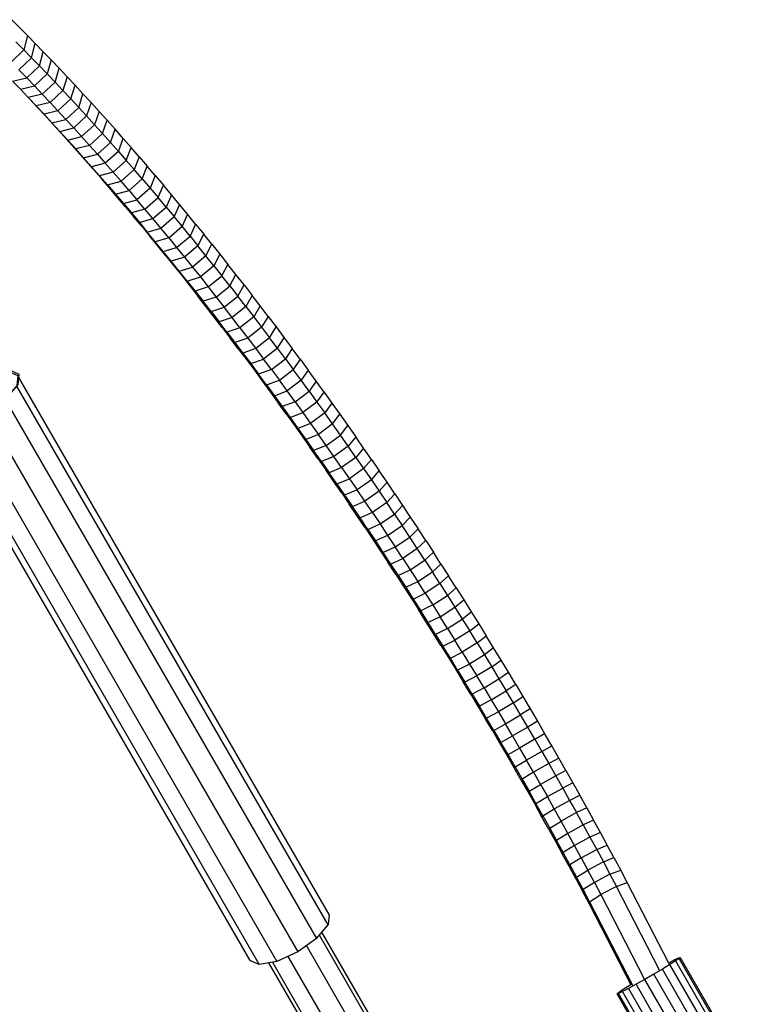
# Model space of a CAD drawing. Extents: x 1.1 to 21, y 1.8 to 20.3.
# Drawn here: x 15.1 to 15.4, y 3.8 to 4.3 of the extents above; entities that cross this region are included whole.
import ezdxf

# ---------------------------------------------------------------- set-up
doc = ezdxf.new("R2010")
doc.units = 0
doc.header["$MEASUREMENT"] = 0
doc.layers.add('SMB_BEFESTIGUNGEN', color=7, linetype='CONTINUOUS')
doc.layers.add('SMB_SICHERHEITSSEIL', color=7, linetype='CONTINUOUS')

# ---------------------------------------------------------------- blocks, each defined once
blk = doc.blocks.new('__292__')
at = {"layer": 'SMB_SICHERHEITSSEIL', "color": 1, "linetype": 'Continuous'}
for p, q in [((15.06521, 4.31027), (15.06139, 4.31412)), ((15.065, 4.31032), (15.06878, 4.30651)), ((15.06878, 4.30651), (15.06521, 4.31027)), ((15.06904, 4.30637), (15.06521, 4.31027)), ((15.06878, 4.30651), (15.06704, 4.29971)), ((15.06878, 4.30651), (15.07257, 4.30266)), ((15.07288, 4.30242), (15.06904, 4.30637)), ((15.06904, 4.30637), (15.07257, 4.30266)), ((15.06704, 4.29971), (15.06331, 4.30347)), ((15.07078, 4.2959), (15.07257, 4.30266)), ((15.07636, 4.29876), (15.07257, 4.30266)), ((15.07636, 4.29876), (15.07288, 4.30242)), ((15.07288, 4.30242), (15.07673, 4.29843)), ((15.06101, 4.29383), (15.06704, 4.29971)), ((15.06473, 4.29005), (15.07078, 4.2959)), ((15.06704, 4.29971), (15.07078, 4.2959)), ((15.07078, 4.2959), (15.07453, 4.29205)), ((15.07453, 4.29205), (15.07636, 4.29876)), ((15.07636, 4.29876), (15.08017, 4.29481)), ((15.08017, 4.29481), (15.07673, 4.29843)), ((15.08059, 4.29438), (15.07673, 4.29843)), ((15.07453, 4.29205), (15.06847, 4.28621)), ((15.07829, 4.28815), (15.07453, 4.29205)), ((15.08017, 4.29481), (15.07829, 4.28815)), ((15.08398, 4.29082), (15.08017, 4.29481)), ((15.08059, 4.29438), (15.08398, 4.29082)), ((15.08205, 4.2842), (15.08398, 4.29082)), ((15.08779, 4.28678), (15.08398, 4.29082)), ((15.06171, 4.28467), (15.06847, 4.28621)), ((15.06473, 4.29005), (15.06847, 4.28621)), ((15.0722, 4.28233), (15.06847, 4.28621)), ((15.0722, 4.28233), (15.07829, 4.28815)), ((15.07829, 4.28815), (15.08205, 4.2842)), ((15.08779, 4.28678), (15.08583, 4.28021)), ((15.09162, 4.28269), (15.08779, 4.28678)), ((15.06547, 4.28077), (15.06171, 4.28467)), ((15.06547, 4.28077), (15.0722, 4.28233)), ((15.0722, 4.28233), (15.07595, 4.2784)), ((15.08205, 4.2842), (15.07595, 4.2784)), ((15.08583, 4.28021), (15.08205, 4.2842)), ((15.0896, 4.27617), (15.09162, 4.28269)), ((15.09544, 4.27855), (15.09162, 4.28269)), ((15.06547, 4.28077), (15.06924, 4.27682)), ((15.06966, 4.27635), (15.06694, 4.27923)), ((15.07595, 4.2784), (15.06924, 4.27682)), ((15.06924, 4.27682), (15.07301, 4.27283)), ((15.0797, 4.27443), (15.07595, 4.2784)), ((15.0797, 4.27443), (15.08583, 4.28021)), ((15.08583, 4.28021), (15.0896, 4.27617)), ((15.09339, 4.27208), (15.09544, 4.27855)), ((15.09928, 4.27437), (15.09544, 4.27855)), ((15.07301, 4.27283), (15.06966, 4.27635)), ((15.06966, 4.27635), (15.07349, 4.27226)), ((15.0797, 4.27443), (15.07301, 4.27283)), ((15.07678, 4.26879), (15.07301, 4.27283)), ((15.07678, 4.26879), (15.07349, 4.27226)), ((15.07349, 4.27226), (15.07732, 4.26812)), ((15.0797, 4.27443), (15.08346, 4.27041)), ((15.0896, 4.27617), (15.08346, 4.27041)), ((15.09339, 4.27208), (15.08722, 4.26634)), ((15.0896, 4.27617), (15.09339, 4.27208)), ((15.09717, 4.26795), (15.09339, 4.27208)), ((15.09928, 4.27437), (15.09717, 4.26795)), ((15.10312, 4.27015), (15.09928, 4.27437)), ((15.08346, 4.27041), (15.07678, 4.26879)), ((15.07678, 4.26879), (15.08057, 4.26471)), ((15.07732, 4.26812), (15.08057, 4.26471)), ((15.07732, 4.26812), (15.08115, 4.26394)), ((15.08346, 4.27041), (15.08722, 4.26634)), ((15.09099, 4.26224), (15.09717, 4.26795)), ((15.10097, 4.26378), (15.09717, 4.26795)), ((15.10312, 4.27015), (15.10097, 4.26378)), ((15.10312, 4.27015), (15.10696, 4.26588)), ((15.08057, 4.26471), (15.08722, 4.26634)), ((15.08436, 4.26058), (15.08057, 4.26471)), ((15.08115, 4.26394), (15.08436, 4.26058)), ((15.08499, 4.25972), (15.08115, 4.26394)), ((15.08722, 4.26634), (15.09099, 4.26224)), ((15.10097, 4.26378), (15.09477, 4.25808)), ((15.10477, 4.25956), (15.10097, 4.26378)), ((15.10477, 4.25956), (15.10696, 4.26588)), ((15.11081, 4.26157), (15.10696, 4.26588)), ((15.08436, 4.26058), (15.09099, 4.26224)), ((15.08436, 4.26058), (15.08815, 4.2564)), ((15.08499, 4.25972), (15.08815, 4.2564)), ((15.08499, 4.25972), (15.08883, 4.25545)), ((15.08815, 4.2564), (15.09477, 4.25808)), ((15.09099, 4.26224), (15.09477, 4.25808)), ((15.09477, 4.25808), (15.09855, 4.25388)), ((15.09855, 4.25388), (15.10477, 4.25956)), ((15.10477, 4.25956), (15.10857, 4.2553)), ((15.10857, 4.2553), (15.11081, 4.26157)), ((15.11466, 4.25721), (15.11081, 4.26157)), ((15.08815, 4.2564), (15.09195, 4.25218)), ((15.09268, 4.25114), (15.08883, 4.25545)), ((15.09195, 4.25218), (15.08883, 4.25545)), ((15.09855, 4.25388), (15.09195, 4.25218)), ((15.10233, 4.24964), (15.09855, 4.25388)), ((15.10233, 4.24964), (15.10857, 4.2553)), ((15.10857, 4.2553), (15.11238, 4.25099)), ((15.11238, 4.25099), (15.11466, 4.25721)), ((15.11852, 4.25281), (15.11466, 4.25721)), ((15.09575, 4.24792), (15.09195, 4.25218)), ((15.09575, 4.24792), (15.09268, 4.25114)), ((15.09268, 4.25114), (15.09653, 4.24678)), ((15.09575, 4.24792), (15.10233, 4.24964)), ((15.10233, 4.24964), (15.10612, 4.24536)), ((15.11238, 4.25099), (15.10612, 4.24536)), ((15.11238, 4.25099), (15.11618, 4.24664)), ((15.11618, 4.24664), (15.11852, 4.25281)), ((15.12238, 4.24837), (15.11852, 4.25281)), ((15.12238, 4.24837), (15.12, 4.24225)), ((15.12238, 4.24837), (15.12624, 4.24388)), ((15.09575, 4.24792), (15.09956, 4.24362)), ((15.10039, 4.24238), (15.09653, 4.24678)), ((15.09956, 4.24362), (15.09653, 4.24678)), ((15.10612, 4.24536), (15.09956, 4.24362)), ((15.10337, 4.23927), (15.09956, 4.24362)), ((15.10991, 4.24103), (15.10612, 4.24536)), ((15.11618, 4.24664), (15.10991, 4.24103)), ((15.12, 4.24225), (15.11618, 4.24664)), ((15.12381, 4.23782), (15.12624, 4.24388)), ((15.1301, 4.23936), (15.12624, 4.24388)), ((15.10425, 4.23794), (15.10039, 4.24238)), ((15.10337, 4.23927), (15.10039, 4.24238)), ((15.10991, 4.24103), (15.10337, 4.23927)), ((15.10337, 4.23927), (15.10718, 4.23488)), ((15.1137, 4.23667), (15.10991, 4.24103)), ((15.1137, 4.23667), (15.12, 4.24225)), ((15.12381, 4.23782), (15.12, 4.24225)), ((15.1301, 4.23936), (15.12763, 4.23335)), ((15.1301, 4.23936), (15.13397, 4.23479)), ((15.10425, 4.23794), (15.10718, 4.23488)), ((15.10811, 4.23345), (15.10425, 4.23794)), ((15.10718, 4.23488), (15.1137, 4.23667)), ((15.10718, 4.23488), (15.11099, 4.23045)), ((15.1175, 4.23226), (15.1137, 4.23667)), ((15.12381, 4.23782), (15.1175, 4.23226)), ((15.12381, 4.23782), (15.12763, 4.23335)), ((15.13145, 4.22884), (15.13397, 4.23479)), ((15.13783, 4.23018), (15.13397, 4.23479)), ((15.10811, 4.23345), (15.11099, 4.23045)), ((15.11197, 4.22892), (15.10811, 4.23345)), ((15.11099, 4.23045), (15.1175, 4.23226)), ((15.11099, 4.23045), (15.11481, 4.22597)), ((15.1175, 4.23226), (15.1213, 4.22781)), ((15.12763, 4.23335), (15.1213, 4.22781)), ((15.12763, 4.23335), (15.13145, 4.22884)), ((15.13783, 4.23018), (15.13527, 4.22428)), ((15.1417, 4.22553), (15.13783, 4.23018)), ((15.11197, 4.22892), (15.11481, 4.22597)), ((15.11584, 4.22436), (15.11197, 4.22892)), ((15.11481, 4.22597), (15.1213, 4.22781)), ((15.11481, 4.22597), (15.11863, 4.22146)), ((15.12509, 4.22332), (15.1213, 4.22781)), ((15.12509, 4.22332), (15.13145, 4.22884)), ((15.13527, 4.22428), (15.13145, 4.22884)), ((15.1417, 4.22553), (15.13909, 4.21969)), ((15.14557, 4.22084), (15.1417, 4.22553)), ((15.11584, 4.22436), (15.11863, 4.22146)), ((15.11584, 4.22436), (15.1197, 4.21975)), ((15.12509, 4.22332), (15.11863, 4.22146)), ((15.11863, 4.22146), (15.12245, 4.21691)), ((15.1289, 4.21879), (15.12509, 4.22332)), ((15.1289, 4.21879), (15.13527, 4.22428)), ((15.13527, 4.22428), (15.13909, 4.21969)), ((15.14557, 4.22084), (15.14291, 4.21506)), ((15.14943, 4.21612), (15.14557, 4.22084)), ((15.12357, 4.2151), (15.1197, 4.21975)), ((15.12245, 4.21691), (15.1197, 4.21975)), ((15.12245, 4.21691), (15.1289, 4.21879)), ((15.12245, 4.21691), (15.12627, 4.21232)), ((15.1327, 4.21422), (15.1289, 4.21879)), ((15.1327, 4.21422), (15.13909, 4.21969)), ((15.14291, 4.21506), (15.13909, 4.21969)), ((15.14943, 4.21612), (15.14673, 4.21039)), ((15.14943, 4.21612), (15.1533, 4.21135)), ((15.12627, 4.21232), (15.12357, 4.2151)), ((15.12357, 4.2151), (15.12744, 4.21041)), ((15.12627, 4.21232), (15.1327, 4.21422)), ((15.13009, 4.20768), (15.12627, 4.21232)), ((15.1313, 4.20568), (15.12744, 4.21041)), ((15.13009, 4.20768), (15.12744, 4.21041)), ((15.1365, 4.20961), (15.1327, 4.21422)), ((15.1365, 4.20961), (15.14291, 4.21506)), ((15.14673, 4.21039), (15.14291, 4.21506)), ((15.15055, 4.20568), (15.1533, 4.21135)), ((15.15717, 4.20655), (15.1533, 4.21135)), ((15.1365, 4.20961), (15.13009, 4.20768)), ((15.13391, 4.20301), (15.13009, 4.20768)), ((15.1365, 4.20961), (15.1403, 4.20496)), ((15.1403, 4.20496), (15.14673, 4.21039)), ((15.14673, 4.21039), (15.15055, 4.20568)), ((15.15437, 4.20093), (15.15717, 4.20655)), ((15.15717, 4.20655), (15.16103, 4.2017)), ((15.13517, 4.20092), (15.1313, 4.20568)), ((15.13391, 4.20301), (15.1313, 4.20568)), ((15.13391, 4.20301), (15.1403, 4.20496)), ((15.13773, 4.1983), (15.13391, 4.20301)), ((15.1403, 4.20496), (15.1441, 4.20027)), ((15.15055, 4.20568), (15.1441, 4.20027)), ((15.15437, 4.20093), (15.15055, 4.20568)), ((15.16103, 4.2017), (15.15819, 4.19615)), ((15.16103, 4.2017), (15.16489, 4.19683)), ((15.13773, 4.1983), (15.13517, 4.20092)), ((15.13517, 4.20092), (15.13904, 4.19611)), ((15.1441, 4.20027), (15.13773, 4.1983)), ((15.14155, 4.19356), (15.13773, 4.1983)), ((15.1441, 4.20027), (15.1479, 4.19555)), ((15.15437, 4.20093), (15.1479, 4.19555)), ((15.15819, 4.19615), (15.15437, 4.20093)), ((15.16201, 4.19133), (15.16489, 4.19683)), ((15.16875, 4.19191), (15.16489, 4.19683)), ((15.13904, 4.19611), (15.14155, 4.19356)), ((15.13904, 4.19611), (15.1429, 4.19127)), ((15.14155, 4.19356), (15.1479, 4.19555)), ((15.14537, 4.18877), (15.14155, 4.19356)), ((15.1479, 4.19555), (15.1517, 4.19079)), ((15.15819, 4.19615), (15.1517, 4.19079)), ((15.15819, 4.19615), (15.16201, 4.19133)), ((15.16582, 4.18647), (15.16875, 4.19191)), ((15.17261, 4.18696), (15.16875, 4.19191)), ((15.1429, 4.19127), (15.14537, 4.18877)), ((15.1429, 4.19127), (15.14676, 4.18639)), ((15.14537, 4.18877), (15.1517, 4.19079)), ((15.14537, 4.18877), (15.14919, 4.18395)), ((15.1517, 4.19079), (15.1555, 4.186)), ((15.1555, 4.186), (15.16201, 4.19133)), ((15.16582, 4.18647), (15.16201, 4.19133)), ((15.16963, 4.18158), (15.17261, 4.18696)), ((15.17261, 4.18696), (15.17647, 4.18197)), ((15.14676, 4.18639), (15.14919, 4.18395)), ((15.14676, 4.18639), (15.15063, 4.18148)), ((15.1555, 4.186), (15.14919, 4.18395)), ((15.14919, 4.18395), (15.153, 4.1791)), ((15.1555, 4.186), (15.1593, 4.18116)), ((15.1593, 4.18116), (15.16582, 4.18647)), ((15.16582, 4.18647), (15.16963, 4.18158)), ((15.15063, 4.18148), (15.153, 4.1791)), ((15.15448, 4.17653), (15.15063, 4.18148)), ((15.1593, 4.18116), (15.153, 4.1791)), ((15.15681, 4.1742), (15.153, 4.1791)), ((15.1593, 4.18116), (15.16309, 4.1763)), ((15.16309, 4.1763), (15.16963, 4.18158)), ((15.17344, 4.17665), (15.16963, 4.18158)), ((15.17647, 4.18197), (15.17344, 4.17665)), ((15.18032, 4.17695), (15.17647, 4.18197)), ((15.15448, 4.17653), (15.15681, 4.1742)), ((15.15834, 4.17154), (15.15448, 4.17653)), ((15.15681, 4.1742), (15.16309, 4.1763)), ((15.15681, 4.1742), (15.16062, 4.16928)), ((15.16688, 4.17139), (15.16309, 4.1763)), ((15.17344, 4.17665), (15.16688, 4.17139)), ((15.17344, 4.17665), (15.17725, 4.17169)), ((15.18032, 4.17695), (15.17725, 4.17169)), ((15.18417, 4.1719), (15.18032, 4.17695)), ((15.15834, 4.17154), (15.16062, 4.16928)), ((15.16219, 4.16652), (15.15834, 4.17154)), ((15.16688, 4.17139), (15.16062, 4.16928)), ((15.16443, 4.16432), (15.16062, 4.16928)), ((15.17067, 4.16646), (15.16688, 4.17139)), ((15.17725, 4.17169), (15.17067, 4.16646)), ((15.17725, 4.17169), (15.18105, 4.1667)), ((15.18417, 4.1719), (15.18105, 4.1667)), ((15.18417, 4.1719), (15.18801, 4.16681)), ((15.16443, 4.16432), (15.16219, 4.16652)), ((15.16219, 4.16652), (15.16604, 4.16147)), ((15.17067, 4.16646), (15.16443, 4.16432)), ((15.16443, 4.16432), (15.16823, 4.15932)), ((15.17067, 4.16646), (15.17445, 4.16149)), ((15.18105, 4.1667), (15.17445, 4.16149)), ((15.18105, 4.1667), (15.18485, 4.16167)), ((15.18485, 4.16167), (15.18801, 4.16681)), ((15.18801, 4.16681), (15.19185, 4.16168)), ((15.16604, 4.16147), (15.16823, 4.15932)), ((15.16988, 4.15638), (15.16604, 4.16147)), ((15.17445, 4.16149), (15.16823, 4.15932)), ((15.16823, 4.15932), (15.17203, 4.15429)), ((15.17445, 4.16149), (15.17823, 4.15648)), ((15.18485, 4.16167), (15.17823, 4.15648)), ((15.18864, 4.15661), (15.18485, 4.16167)), ((15.18864, 4.15661), (15.19185, 4.16168)), ((15.19185, 4.16168), (15.19568, 4.15653)), ((15.16988, 4.15638), (15.17203, 4.15429)), ((15.16988, 4.15638), (15.17372, 4.15125)), ((15.17823, 4.15648), (15.17203, 4.15429)), ((15.17203, 4.15429), (15.17582, 4.14923)), ((15.17823, 4.15648), (15.182, 4.15145)), ((15.18864, 4.15661), (15.182, 4.15145)), ((15.19243, 4.15151), (15.18864, 4.15661)), ((15.19568, 4.15653), (15.19243, 4.15151)), ((15.19951, 4.15134), (15.19568, 4.15653)), ((15.17582, 4.14923), (15.17372, 4.15125)), ((15.17372, 4.15125), (15.17756, 4.1461)), ((15.17582, 4.14923), (15.182, 4.15145)), ((15.17582, 4.14923), (15.17961, 4.14414)), ((15.18577, 4.14638), (15.182, 4.15145)), ((15.18577, 4.14638), (15.19243, 4.15151)), ((15.19243, 4.15151), (15.19621, 4.14639)), ((15.19951, 4.15134), (15.19621, 4.14639)), ((15.19951, 4.15134), (15.20333, 4.14612)), ((15.17756, 4.1461), (15.17961, 4.14414)), ((15.17756, 4.1461), (15.18138, 4.14091)), ((15.18577, 4.14638), (15.17961, 4.14414)), ((15.18577, 4.14638), (15.18953, 4.14128)), ((15.18953, 4.14128), (15.19621, 4.14639)), ((15.19999, 4.14123), (15.19621, 4.14639)), ((15.20333, 4.14612), (15.19999, 4.14123)), ((15.20715, 4.14087), (15.20333, 4.14612)), ((15.18339, 4.13901), (15.17961, 4.14414)), ((15.18339, 4.13901), (15.18138, 4.14091)), ((15.18138, 4.14091), (15.18521, 4.13569)), ((15.18339, 4.13901), (15.18953, 4.14128)), ((15.19329, 4.13615), (15.18953, 4.14128)), ((15.19999, 4.14123), (15.19329, 4.13615)), ((15.20376, 4.13604), (15.19999, 4.14123)), ((15.20715, 4.14087), (15.20376, 4.13604)), ((15.21096, 4.13559), (15.20715, 4.14087)), ((15.18339, 4.13901), (15.18717, 4.13386)), ((15.18717, 4.13386), (15.18521, 4.13569)), ((15.18521, 4.13569), (15.18902, 4.13044)), ((15.18717, 4.13386), (15.19329, 4.13615)), ((15.19704, 4.13099), (15.19329, 4.13615)), ((15.19704, 4.13099), (15.20376, 4.13604)), ((15.20376, 4.13604), (15.20752, 4.13083)), ((15.20752, 4.13083), (15.21096, 4.13559)), ((15.21096, 4.13559), (15.21476, 4.13028)), ((15.18717, 4.13386), (15.19094, 4.12867)), ((15.19283, 4.12516), (15.18902, 4.13044)), ((15.19094, 4.12867), (15.18902, 4.13044)), ((15.19704, 4.13099), (15.19094, 4.12867)), ((15.19704, 4.13099), (15.20079, 4.1258)), ((15.20752, 4.13083), (15.20079, 4.1258)), ((15.20752, 4.13083), (15.21128, 4.12558)), ((15.21476, 4.13028), (15.21128, 4.12558)), ((15.21476, 4.13028), (15.21856, 4.12494)), ((15.19094, 4.12867), (15.1947, 4.12345)), ((15.1947, 4.12345), (15.20079, 4.1258)), ((15.20079, 4.1258), (15.20453, 4.12058)), ((15.21128, 4.12558), (15.20453, 4.12058)), ((15.21503, 4.12031), (15.21128, 4.12558)), ((15.19283, 4.12516), (15.1947, 4.12345)), ((15.19283, 4.12516), (15.19663, 4.11985)), ((15.1947, 4.12345), (15.19846, 4.11821)), ((15.21503, 4.12031), (15.21856, 4.12494)), ((15.21856, 4.12494), (15.22234, 4.11958)), ((15.19663, 4.11985), (15.19846, 4.11821)), ((15.19663, 4.11985), (15.20043, 4.11451)), ((15.20453, 4.12058), (15.19846, 4.11821)), ((15.19846, 4.11821), (15.20221, 4.11293)), ((15.20453, 4.12058), (15.20826, 4.11533)), ((15.21503, 4.12031), (15.20826, 4.11533)), ((15.21877, 4.115), (15.21503, 4.12031)), ((15.21877, 4.115), (15.22234, 4.11958)), ((15.22234, 4.11958), (15.22612, 4.11418)), ((15.20043, 4.11451), (15.20221, 4.11293)), ((15.20043, 4.11451), (15.20421, 4.10915)), ((15.20826, 4.11533), (15.20221, 4.11293)), ((15.20221, 4.11293), (15.20595, 4.10763)), ((15.21198, 4.11005), (15.20826, 4.11533)), ((15.21198, 4.11005), (15.21877, 4.115)), ((15.2225, 4.10967), (15.21877, 4.115)), ((15.22612, 4.11418), (15.2225, 4.10967)), ((15.22989, 4.10876), (15.22612, 4.11418)), ((15.20421, 4.10915), (15.20595, 4.10763)), ((15.20799, 4.10375), (15.20421, 4.10915)), ((15.21198, 4.11005), (15.20595, 4.10763)), ((15.20968, 4.1023), (15.20595, 4.10763)), ((15.21569, 4.10475), (15.21198, 4.11005)), ((15.2225, 4.10967), (15.21569, 4.10475)), ((15.22623, 4.10431), (15.2225, 4.10967)), ((15.22989, 4.10876), (15.22623, 4.10431)), ((15.23365, 4.10331), (15.22989, 4.10876)), ((15.20968, 4.1023), (15.20799, 4.10375)), ((15.20799, 4.10375), (15.21176, 4.09833)), ((15.21569, 4.10475), (15.20968, 4.1023)), ((15.20968, 4.1023), (15.21341, 4.09694)), ((15.2194, 4.09942), (15.21569, 4.10475)), ((15.22623, 4.10431), (15.2194, 4.09942)), ((15.22623, 4.10431), (15.22994, 4.09893)), ((15.22994, 4.09893), (15.23365, 4.10331)), ((15.23365, 4.10331), (15.2374, 4.09783)), ((15.21552, 4.09288), (15.21176, 4.09833)), ((15.21341, 4.09694), (15.21176, 4.09833)), ((15.2194, 4.09942), (15.21341, 4.09694)), ((15.2194, 4.09942), (15.2231, 4.09406)), ((15.22994, 4.09893), (15.2231, 4.09406)), ((15.22994, 4.09893), (15.23365, 4.09352)), ((15.23365, 4.09352), (15.2374, 4.09783)), ((15.24114, 4.09233), (15.2374, 4.09783)), ((15.21712, 4.09155), (15.21341, 4.09694)), ((15.21552, 4.09288), (15.21712, 4.09155)), ((15.21927, 4.0874), (15.21552, 4.09288)), ((15.21712, 4.09155), (15.2231, 4.09406)), ((15.2231, 4.09406), (15.22678, 4.08867)), ((15.23365, 4.09352), (15.22678, 4.08867)), ((15.23365, 4.09352), (15.23734, 4.08808)), ((15.21712, 4.09155), (15.22083, 4.08614)), ((15.22678, 4.08867), (15.22083, 4.08614)), ((15.23046, 4.08327), (15.22678, 4.08867)), ((15.23734, 4.08808), (15.23046, 4.08327)), ((15.23734, 4.08808), (15.24114, 4.09233)), ((15.23734, 4.08808), (15.24103, 4.08262)), ((15.24487, 4.0868), (15.24114, 4.09233)), ((15.21927, 4.0874), (15.22083, 4.08614)), ((15.21927, 4.0874), (15.22301, 4.0819)), ((15.22083, 4.08614), (15.22452, 4.08071)), ((15.22452, 4.08071), (15.23046, 4.08327)), ((15.23413, 4.07783), (15.23046, 4.08327)), ((15.24103, 4.08262), (15.24487, 4.0868)), ((15.24487, 4.0868), (15.24859, 4.08125)), ((15.22674, 4.07637), (15.22301, 4.0819)), ((15.22452, 4.08071), (15.22301, 4.0819)), ((15.22821, 4.07524), (15.22452, 4.08071)), ((15.24103, 4.08262), (15.23413, 4.07783)), ((15.2447, 4.07714), (15.24103, 4.08262)), ((15.2447, 4.07714), (15.24859, 4.08125)), ((15.24859, 4.08125), (15.2523, 4.07568)), ((15.23046, 4.07082), (15.22674, 4.07637)), ((15.22821, 4.07524), (15.22674, 4.07637)), ((15.23413, 4.07783), (15.22821, 4.07524)), ((15.23188, 4.06976), (15.22821, 4.07524)), ((15.23413, 4.07783), (15.23778, 4.07237)), ((15.23778, 4.07237), (15.2447, 4.07714)), ((15.2447, 4.07714), (15.24837, 4.07163)), ((15.2523, 4.07568), (15.24837, 4.07163)), ((15.2523, 4.07568), (15.25599, 4.07008)), ((15.23188, 4.06976), (15.23046, 4.07082)), ((15.23046, 4.07082), (15.23417, 4.06525)), ((15.23188, 4.06976), (15.23778, 4.07237)), ((15.23188, 4.06976), (15.23555, 4.06425)), ((15.23778, 4.07237), (15.24143, 4.06689)), ((15.24143, 4.06689), (15.24837, 4.07163)), ((15.25202, 4.0661), (15.24837, 4.07163)), ((15.25202, 4.0661), (15.25599, 4.07008)), ((15.25968, 4.06446), (15.25599, 4.07008)), ((15.23555, 4.06425), (15.23417, 4.06525)), ((15.23417, 4.06525), (15.23786, 4.05965)), ((15.24143, 4.06689), (15.23555, 4.06425)), ((15.23555, 4.06425), (15.2392, 4.05872)), ((15.24143, 4.06689), (15.24506, 4.06139)), ((15.24506, 4.06139), (15.25202, 4.0661)), ((15.25566, 4.06054), (15.25202, 4.0661)), ((15.25566, 4.06054), (15.25968, 4.06446)), ((15.25968, 4.06446), (15.26335, 4.05882)), ((15.2392, 4.05872), (15.23786, 4.05965)), ((15.23786, 4.05965), (15.24155, 4.05403)), ((15.2392, 4.05872), (15.24506, 4.06139)), ((15.24868, 4.05586), (15.24506, 4.06139)), ((15.25566, 4.06054), (15.24868, 4.05586)), ((15.25928, 4.05497), (15.25566, 4.06054)), ((15.2392, 4.05872), (15.24284, 4.05317)), ((15.24284, 4.05317), (15.24868, 4.05586)), ((15.24868, 4.05586), (15.25229, 4.05032)), ((15.25229, 4.05032), (15.25928, 4.05497)), ((15.25928, 4.05497), (15.26335, 4.05882)), ((15.25928, 4.05497), (15.2629, 4.04937)), ((15.267, 4.05315), (15.26335, 4.05882)), ((15.24155, 4.05403), (15.24284, 4.05317)), ((15.24522, 4.04839), (15.24155, 4.05403)), ((15.24284, 4.05317), (15.24647, 4.04759)), ((15.24647, 4.04759), (15.25229, 4.05032)), ((15.25229, 4.05032), (15.25589, 4.04475)), ((15.2629, 4.04937), (15.267, 4.05315)), ((15.267, 4.05315), (15.27065, 4.04747)), ((15.24522, 4.04839), (15.24647, 4.04759)), ((15.24522, 4.04839), (15.24888, 4.04272)), ((15.24647, 4.04759), (15.25008, 4.042)), ((15.25589, 4.04475), (15.2629, 4.04937)), ((15.2665, 4.04375), (15.2629, 4.04937)), ((15.2665, 4.04375), (15.27065, 4.04747)), ((15.27428, 4.04176), (15.27065, 4.04747)), ((15.24888, 4.04272), (15.25008, 4.042)), ((15.24888, 4.04272), (15.25252, 4.03704)), ((15.25008, 4.042), (15.25589, 4.04475)), ((15.25008, 4.042), (15.25368, 4.03638)), ((15.25947, 4.03916), (15.25589, 4.04475)), ((15.2665, 4.04375), (15.25947, 4.03916)), ((15.2665, 4.04375), (15.27009, 4.03812)), ((15.27428, 4.04176), (15.27009, 4.03812)), ((15.27428, 4.04176), (15.2779, 4.03604)), ((15.25252, 4.03704), (15.25368, 4.03638)), ((15.25252, 4.03704), (15.25615, 4.03133)), ((15.25368, 4.03638), (15.25947, 4.03916)), ((15.25368, 4.03638), (15.25727, 4.03074)), ((15.25947, 4.03916), (15.26304, 4.03355)), ((15.26304, 4.03355), (15.27009, 4.03812)), ((15.27009, 4.03812), (15.27366, 4.03246)), ((15.27366, 4.03246), (15.2779, 4.03604)), ((15.2779, 4.03604), (15.2815, 4.0303)), ((15.25977, 4.02561), (15.25615, 4.03133)), ((15.25727, 4.03074), (15.25615, 4.03133)), ((15.26304, 4.03355), (15.25727, 4.03074)), ((15.26304, 4.03355), (15.2666, 4.02792)), ((15.2666, 4.02792), (15.27366, 4.03246)), ((15.27366, 4.03246), (15.27722, 4.02679)), ((15.26084, 4.02509), (15.25727, 4.03074)), ((15.2666, 4.02792), (15.26084, 4.02509)), ((15.27014, 4.02228), (15.2666, 4.02792)), ((15.27014, 4.02228), (15.27722, 4.02679)), ((15.27722, 4.02679), (15.2815, 4.0303)), ((15.27722, 4.02679), (15.28077, 4.02109)), ((15.2815, 4.0303), (15.28509, 4.02453)), ((15.25977, 4.02561), (15.26084, 4.02509)), ((15.26337, 4.01987), (15.25977, 4.02561)), ((15.2644, 4.01941), (15.26084, 4.02509)), ((15.27014, 4.02228), (15.2644, 4.01941)), ((15.27014, 4.02228), (15.27367, 4.01661)), ((15.28077, 4.02109), (15.28509, 4.02453)), ((15.28509, 4.02453), (15.28866, 4.01876)), ((15.26696, 4.0141), (15.26337, 4.01987)), ((15.2644, 4.01941), (15.26337, 4.01987)), ((15.2644, 4.01941), (15.26795, 4.01372)), ((15.28077, 4.02109), (15.27367, 4.01661)), ((15.28429, 4.01538), (15.28077, 4.02109)), ((15.28429, 4.01538), (15.28866, 4.01876)), ((15.29222, 4.01296), (15.28866, 4.01876)), ((15.26696, 4.0141), (15.26795, 4.01372)), ((15.26696, 4.0141), (15.27053, 4.00832)), ((15.26795, 4.01372), (15.27367, 4.01661)), ((15.27148, 4.00801), (15.26795, 4.01372)), ((15.27718, 4.01093), (15.27367, 4.01661)), ((15.28429, 4.01538), (15.27718, 4.01093)), ((15.28429, 4.01538), (15.28781, 4.00966)), ((15.29222, 4.01296), (15.28781, 4.00966)), ((15.29576, 4.00715), (15.29222, 4.01296)), ((15.27053, 4.00832), (15.27148, 4.00801)), ((15.27053, 4.00832), (15.27409, 4.00253)), ((15.27148, 4.00801), (15.27718, 4.01093)), ((15.27499, 4.00228), (15.27148, 4.00801)), ((15.27718, 4.01093), (15.28067, 4.00523)), ((15.28781, 4.00966), (15.28067, 4.00523)), ((15.28781, 4.00966), (15.29131, 4.00391)), ((15.28067, 4.00523), (15.27499, 4.00228)), ((15.28067, 4.00523), (15.28415, 3.99952)), ((15.29131, 4.00391), (15.28415, 3.99952)), ((15.29131, 4.00391), (15.29576, 4.00715)), ((15.29131, 4.00391), (15.29479, 3.99816)), ((15.29928, 4.00132), (15.29576, 4.00715)), ((15.27499, 4.00228), (15.27409, 4.00253)), ((15.27409, 4.00253), (15.27763, 3.99672)), ((15.27499, 4.00228), (15.27849, 3.99654)), ((15.28415, 3.99952), (15.27849, 3.99654)), ((15.28762, 3.99379), (15.28415, 3.99952)), ((15.28762, 3.99379), (15.29479, 3.99816)), ((15.29479, 3.99816), (15.29928, 4.00132)), ((15.29479, 3.99816), (15.29825, 3.99238)), ((15.30279, 3.99548), (15.29928, 4.00132)), ((15.27763, 3.99672), (15.27849, 3.99654)), ((15.28115, 3.99089), (15.27763, 3.99672)), ((15.28197, 3.99078), (15.27849, 3.99654)), ((15.28762, 3.99379), (15.28197, 3.99078)), ((15.28762, 3.99379), (15.29107, 3.98805)), ((15.30279, 3.99548), (15.29825, 3.99238)), ((15.30279, 3.99548), (15.30628, 3.98962)), ((15.28115, 3.99089), (15.28197, 3.99078)), ((15.28115, 3.99089), (15.28466, 3.98505)), ((15.28197, 3.99078), (15.28544, 3.98501)), ((15.29107, 3.98805), (15.29825, 3.99238)), ((15.3017, 3.9866), (15.29825, 3.99238)), ((15.3017, 3.9866), (15.30628, 3.98962)), ((15.30628, 3.98962), (15.30975, 3.98375)), ((15.28466, 3.98505), (15.28544, 3.98501)), ((15.28466, 3.98505), (15.28815, 3.97919)), ((15.29107, 3.98805), (15.28544, 3.98501)), ((15.28888, 3.97922), (15.28544, 3.98501)), ((15.29107, 3.98805), (15.2945, 3.98229)), ((15.3017, 3.9866), (15.2945, 3.98229)), ((15.30513, 3.98079), (15.3017, 3.9866)), ((15.28815, 3.97919), (15.28888, 3.97922)), ((15.29162, 3.97332), (15.28815, 3.97919)), ((15.2945, 3.98229), (15.28888, 3.97922)), ((15.29231, 3.97342), (15.28888, 3.97922)), ((15.2945, 3.98229), (15.29791, 3.97652)), ((15.29791, 3.97652), (15.30513, 3.98079)), ((15.30975, 3.98375), (15.30513, 3.98079)), ((15.30854, 3.97498), (15.30513, 3.98079)), ((15.30975, 3.98375), (15.3132, 3.97786)), ((15.29231, 3.97342), (15.29791, 3.97652)), ((15.30131, 3.97073), (15.29791, 3.97652)), ((15.30854, 3.97498), (15.30131, 3.97073)), ((15.3132, 3.97786), (15.30854, 3.97498)), ((15.31194, 3.96915), (15.30854, 3.97498)), ((15.3132, 3.97786), (15.31664, 3.97197)), ((15.29231, 3.97342), (15.29162, 3.97332)), ((15.29162, 3.97332), (15.29507, 3.96743)), ((15.29231, 3.97342), (15.29573, 3.9676)), ((15.29573, 3.9676), (15.30131, 3.97073)), ((15.30131, 3.97073), (15.30468, 3.96493)), ((15.31194, 3.96915), (15.31664, 3.97197)), ((15.32005, 3.96606), (15.31664, 3.97197)), ((15.29573, 3.9676), (15.29507, 3.96743)), ((15.29507, 3.96743), (15.29851, 3.96154)), ((15.29912, 3.96178), (15.29573, 3.9676)), ((15.31194, 3.96915), (15.30468, 3.96493)), ((15.31194, 3.96915), (15.31532, 3.96332)), ((15.31532, 3.96332), (15.32005, 3.96606)), ((15.32345, 3.96014), (15.32005, 3.96606)), ((15.29912, 3.96178), (15.29851, 3.96154)), ((15.29851, 3.96154), (15.30193, 3.95563)), ((15.29912, 3.96178), (15.30468, 3.96493)), ((15.3025, 3.95594), (15.29912, 3.96178)), ((15.30468, 3.96493), (15.30804, 3.95912)), ((15.31532, 3.96332), (15.30804, 3.95912)), ((15.31532, 3.96332), (15.31867, 3.95747)), ((15.30193, 3.95563), (15.3025, 3.95594)), ((15.30193, 3.95563), (15.30532, 3.94971)), ((15.3025, 3.95594), (15.30804, 3.95912)), ((15.3025, 3.95594), (15.30585, 3.95009)), ((15.31138, 3.95331), (15.30804, 3.95912)), ((15.31867, 3.95747), (15.31138, 3.95331)), ((15.32345, 3.96014), (15.31867, 3.95747)), ((15.31867, 3.95747), (15.32201, 3.95161)), ((15.32683, 3.95421), (15.32345, 3.96014)), ((15.31138, 3.95331), (15.30585, 3.95009)), ((15.31138, 3.95331), (15.3147, 3.94748)), ((15.32201, 3.95161), (15.3147, 3.94748)), ((15.32683, 3.95421), (15.32201, 3.95161)), ((15.32201, 3.95161), (15.32533, 3.94574)), ((15.32683, 3.95421), (15.33019, 3.94827)), ((15.30585, 3.95009), (15.30532, 3.94971)), ((15.30532, 3.94971), (15.3087, 3.94378)), ((15.30585, 3.95009), (15.30919, 3.94423)), ((15.30919, 3.94423), (15.3147, 3.94748)), ((15.3147, 3.94748), (15.31801, 3.94164)), ((15.33019, 3.94827), (15.32533, 3.94574)), ((15.33019, 3.94827), (15.33353, 3.94232)), ((15.30919, 3.94423), (15.3087, 3.94378)), ((15.3087, 3.94378), (15.31206, 3.93784)), ((15.31251, 3.93836), (15.30919, 3.94423)), ((15.31251, 3.93836), (15.31801, 3.94164)), ((15.31801, 3.94164), (15.32533, 3.94574)), ((15.32129, 3.93579), (15.31801, 3.94164)), ((15.32533, 3.94574), (15.32863, 3.93986)), ((15.32863, 3.93986), (15.33353, 3.94232)), ((15.33684, 3.93636), (15.33353, 3.94232)), ((15.31251, 3.93836), (15.31206, 3.93784)), ((15.3154, 3.93189), (15.31206, 3.93784)), ((15.31581, 3.93248), (15.31251, 3.93836)), ((15.32129, 3.93579), (15.32863, 3.93986)), ((15.32863, 3.93986), (15.3319, 3.93397)), ((15.31581, 3.93248), (15.3154, 3.93189)), ((15.31581, 3.93248), (15.32129, 3.93579)), ((15.31581, 3.93248), (15.31909, 3.9266)), ((15.32455, 3.92993), (15.32129, 3.93579)), ((15.3319, 3.93397), (15.32455, 3.92993)), ((15.33684, 3.93636), (15.3319, 3.93397)), ((15.33516, 3.92808), (15.3319, 3.93397)), ((15.33684, 3.93636), (15.34014, 3.9304)), ((15.31872, 3.92593), (15.3154, 3.93189)), ((15.31909, 3.9266), (15.32455, 3.92993)), ((15.32779, 3.92406), (15.32455, 3.92993)), ((15.33516, 3.92808), (15.32779, 3.92406)), ((15.34014, 3.9304), (15.33516, 3.92808)), ((15.33516, 3.92808), (15.3384, 3.92218)), ((15.34341, 3.92442), (15.34014, 3.9304)), ((15.31909, 3.9266), (15.31872, 3.92593)), ((15.31872, 3.92593), (15.32201, 3.91997)), ((15.31909, 3.9266), (15.32234, 3.9207)), ((15.32779, 3.92406), (15.32234, 3.9207)), ((15.33101, 3.91819), (15.32779, 3.92406)), ((15.34341, 3.92442), (15.3384, 3.92218)), ((15.34667, 3.91844), (15.34341, 3.92442)), ((15.32201, 3.91997), (15.32234, 3.9207)), ((15.32201, 3.91997), (15.32529, 3.91399)), ((15.32558, 3.9148), (15.32234, 3.9207)), ((15.33101, 3.91819), (15.32558, 3.9148)), ((15.3384, 3.92218), (15.33101, 3.91819)), ((15.33421, 3.91231), (15.33101, 3.91819)), ((15.3384, 3.92218), (15.34161, 3.91627)), ((15.34161, 3.91627), (15.34667, 3.91844)), ((15.3499, 3.91246), (15.34667, 3.91844)), ((15.32558, 3.9148), (15.32529, 3.91399)), ((15.32854, 3.90801), (15.32529, 3.91399)), ((15.32879, 3.90889), (15.32558, 3.9148)), ((15.33421, 3.91231), (15.34161, 3.91627)), ((15.34161, 3.91627), (15.3448, 3.91035)), ((15.32879, 3.90889), (15.32854, 3.90801)), ((15.33421, 3.91231), (15.32879, 3.90889)), ((15.32879, 3.90889), (15.33198, 3.90298)), ((15.33421, 3.91231), (15.33738, 3.90643)), ((15.3448, 3.91035), (15.33738, 3.90643)), ((15.3448, 3.91035), (15.3499, 3.91246)), ((15.3448, 3.91035), (15.34797, 3.90444)), ((15.3499, 3.91246), (15.35311, 3.90647)), ((15.33177, 3.90203), (15.32854, 3.90801)), ((15.33198, 3.90298), (15.33738, 3.90643)), ((15.34054, 3.90054), (15.33738, 3.90643)), ((15.34797, 3.90444), (15.34054, 3.90054)), ((15.34797, 3.90444), (15.35311, 3.90647)), ((15.34797, 3.90444), (15.35106, 3.89862)), ((15.35629, 3.90047), (15.35311, 3.90647)), ((15.33198, 3.90298), (15.33177, 3.90203)), ((15.33177, 3.90203), (15.33498, 3.89604)), ((15.33516, 3.89706), (15.33198, 3.90298)), ((15.34054, 3.90054), (15.33516, 3.89706)), ((15.34054, 3.90054), (15.34359, 3.8948)), ((15.35106, 3.89862), (15.35629, 3.90047)), ((15.3763, 3.86149), (15.35629, 3.90047)), ((15.33516, 3.89706), (15.33498, 3.89604)), ((15.33816, 3.89004), (15.33498, 3.89604)), ((15.33824, 3.89125), (15.33516, 3.89706)), ((15.33824, 3.89125), (15.34359, 3.8948)), ((15.35106, 3.89862), (15.34359, 3.8948)), ((15.34359, 3.8948), (15.36439, 3.85428)), ((15.37166, 3.85851), (15.35106, 3.89862)), ((15.33816, 3.89004), (15.33824, 3.89125)), ((15.35807, 3.85128), (15.33816, 3.89004)), ((15.33824, 3.89125), (15.35876, 3.85129))]:
    blk.add_line(p, q, dxfattribs=at)
blk = doc.blocks.new('__501__')
at = {"layer": 'SMB_BEFESTIGUNGEN', "color": 1, "linetype": 'Continuous'}
for p, q in [((15.37669, 3.86114), (15.37312, 3.85895)), ((15.37605, 3.86199), (15.37617, 3.86205)), ((15.37617, 3.86205), (15.37907, 3.86355)), ((15.37944, 3.8629), (15.37669, 3.86114)), ((15.41457, 3.79553), (15.37669, 3.86114)), ((15.37907, 3.86355), (15.38095, 3.86443)), ((15.38115, 3.86409), (15.37944, 3.8629)), ((15.37944, 3.8629), (15.41732, 3.79729)), ((15.38095, 3.86443), (15.38166, 3.86461)), ((15.38166, 3.86461), (15.38115, 3.86409)), ((15.41902, 3.79848), (15.38115, 3.86409)), ((15.38166, 3.86461), (15.41954, 3.79901)), ((15.36901, 3.85651), (15.3647, 3.85402)), ((15.37312, 3.85895), (15.36901, 3.85651)), ((15.40689, 3.7909), (15.36901, 3.85651)), ((15.411, 3.79334), (15.37312, 3.85895)), ((15.36053, 3.85168), (15.35685, 3.84968)), ((15.3647, 3.85402), (15.36053, 3.85168)), ((15.39841, 3.78607), (15.36053, 3.85168)), ((15.40257, 3.78841), (15.3647, 3.85402)), ((15.35135, 3.84711), (15.35187, 3.84764)), ((15.35206, 3.8473), (15.35135, 3.84711)), ((15.38923, 3.78151), (15.35135, 3.84711)), ((15.35187, 3.84764), (15.35357, 3.84883)), ((15.35395, 3.84818), (15.35206, 3.8473)), ((15.38994, 3.78169), (15.35206, 3.8473)), ((15.35357, 3.84883), (15.35632, 3.85059)), ((15.35685, 3.84968), (15.35395, 3.84818)), ((15.39182, 3.78257), (15.35395, 3.84818)), ((15.35632, 3.85059), (15.35792, 3.85157)), ((15.35685, 3.84968), (15.39472, 3.78407)), ((15.41457, 3.79553), (15.411, 3.79334)), ((15.41732, 3.79729), (15.41457, 3.79553)), ((15.41732, 3.79729), (15.41902, 3.79848)), ((15.41902, 3.79848), (15.41954, 3.79901)), ((15.40689, 3.7909), (15.40257, 3.78841)), ((15.40689, 3.7909), (15.411, 3.79334)), ((15.39841, 3.78607), (15.39472, 3.78407)), ((15.40257, 3.78841), (15.39841, 3.78607)), ((15.38923, 3.78151), (15.38994, 3.78169)), ((15.38994, 3.78169), (15.39182, 3.78257)), ((15.39472, 3.78407), (15.39182, 3.78257))]:
    blk.add_line(p, q, dxfattribs=at)
blk = doc.blocks.new('__503__')
at = {"layer": 'SMB_BEFESTIGUNGEN', "color": 1, "linetype": 'Continuous'}
for p, q in [((15.06038, 4.14605), (15.0552, 4.14512)), ((15.05541, 4.14475), (15.05969, 4.14552)), ((15.05969, 4.14552), (15.05978, 4.14536)), ((15.05969, 4.14552), (15.06423, 4.14355)), ((15.06491, 4.14409), (15.06038, 4.14605)), ((15.06423, 4.14355), (15.06366, 4.13864)), ((15.06423, 4.14355), (15.06432, 4.1434)), ((15.06434, 4.13918), (15.06491, 4.14409)), ((15.21344, 3.88511), (15.06475, 4.14265)), ((15.06366, 4.13864), (15.05814, 4.1321)), ((15.05882, 4.13265), (15.06434, 4.13918)), ((15.06366, 4.13864), (15.06375, 4.13849)), ((15.21288, 3.88019), (15.06375, 4.13848)), ((15.02669, 4.12646), (15.03006, 4.13046)), ((15.03015, 4.13031), (15.02737, 4.12702)), ((15.05814, 4.1321), (15.04915, 4.12567)), ((15.04982, 4.12623), (15.05829, 4.13227)), ((15.05814, 4.1321), (15.20736, 3.87365)), ((15.05879, 4.13263), (15.05882, 4.13265)), ((15.02613, 4.12155), (15.02669, 4.12646)), ((15.0272, 4.12558), (15.02669, 4.12646)), ((15.02737, 4.12702), (15.0268, 4.12211)), ((15.04915, 4.12567), (15.03909, 4.1211)), ((15.03976, 4.12166), (15.04982, 4.12623)), ((15.04915, 4.12567), (15.19836, 3.86723)), ((15.03066, 4.11959), (15.02613, 4.12155)), ((15.02613, 4.12155), (15.17534, 3.86311)), ((15.0268, 4.12211), (15.03133, 4.12015)), ((15.03909, 4.1211), (15.03066, 4.11959)), ((15.03133, 4.12015), (15.03976, 4.12166)), ((15.03909, 4.1211), (15.1883, 3.86265)), ((15.03001, 4.12072), (15.17988, 3.86114)), ((15.21344, 3.88511), (15.21288, 3.88019)), ((15.20736, 3.87365), (15.21288, 3.88019)), ((15.20736, 3.87365), (15.19836, 3.86723)), ((15.19836, 3.86723), (15.1883, 3.86265)), ((15.17988, 3.86114), (15.17534, 3.86311)), ((15.1883, 3.86265), (15.17988, 3.86114))]:
    blk.add_line(p, q, dxfattribs=at)
blk = doc.blocks.new('__505__')
at = {"layer": 'SMB_BEFESTIGUNGEN', "color": 1, "linetype": 'Continuous'}
for p, q in [((15.25108, 3.80546), (15.20994, 3.87672)), ((15.25136, 3.80141), (15.20872, 3.87527)), ((15.24144, 3.80288), (15.20256, 3.87022)), ((15.18436, 3.86194), (15.22549, 3.79069)), ((15.18622, 3.86228), (15.22886, 3.78842)), ((15.19367, 3.86509), (15.23255, 3.79775)), ((15.25108, 3.80546), (15.25136, 3.80141)), ((15.25136, 3.80141), (15.24958, 3.79952)), ((15.22886, 3.78842), (15.22549, 3.79069)), ((15.22886, 3.78842), (15.23139, 3.78902))]:
    blk.add_line(p, q, dxfattribs=at)

msp = doc.modelspace()

# ---------------------------------------------------------------- block references
at = {"layer": 'SMB_BEFESTIGUNGEN', "color": 1, "linetype": 'Continuous'}
for name in ['__503__', '__505__', '__501__']:
    msp.add_blockref(name, (0, 0), dxfattribs=at)
at = {"layer": 'SMB_SICHERHEITSSEIL', "color": 1, "linetype": 'Continuous'}
msp.add_blockref('__292__', (0, 0), dxfattribs=at)

doc.saveas('drawing.dxf')
